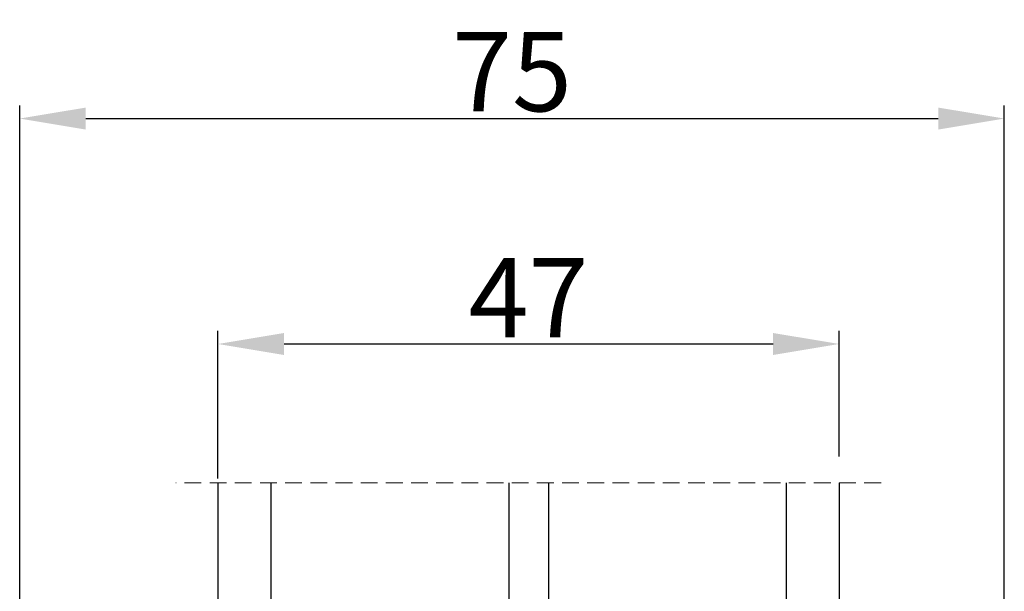
# Model space of a CAD drawing. Units: millimetres. Extents: x -58777 to -31848, y -3799 to 521.
# Drawn here: x -32196 to -32122, y -3393 to -3349 of the extents above; entities that cross this region are included whole.
import ezdxf

# ---------------------------------------------------------------- set-up
doc = ezdxf.new("R2010")
doc.units = ezdxf.units.MM
doc.linetypes.add('HIDDEN', pattern=[1.905, 1.27, -0.635])
doc.layers.get('0').update_dxf_attribs({"lineweight": 0})
doc.layers.get('DEFPOINTS').update_dxf_attribs({"lineweight": 0})
for name, color, linetype, lineweight in [('07 GLASS', 151, 'Continuous', 25), ('13 GASKET', 254, 'Continuous', 25), ('14 GASKET HATCH', 254, 'Continuous', 0), ('19 PV', 7, 'Continuous', 25)]:
    doc.layers.add(name, color=color, linetype=linetype, lineweight=lineweight)
doc.styles.add('M1x2', font='arial.ttf', dxfattribs={"height": 6})
doc.dimstyles.new('M1x1 NY', dxfattribs={"dimtxt": 5, "dimasz": 5, "dimexe": 1, "dimexo": 2, "dimgap": 0.5, "dimtad": 1, "dimdec": 0, "dimdsep": 46, "dimtxsty": 'M1x2', "dimcen": -1, "dimclrd": 256, "dimclre": 256, "dimclrt": 256, "dimazin": 2, "dimtfac": 1, "dimtdec": 0, "dimtmove": 0, "dimatfit": 3, "dimfxl": 1, "dimtolj": 1, "dimarcsym": 0})

# ---------------------------------------------------------------- blocks, each defined once
blk = doc.blocks.new('*D27274')
at = {"lineweight": -2}
for p, q in [((-32196.32370743024, -3406.407011507159), (-32196.32370743024, -3355.960465054172)), ((-32121.82370710242, -3409.704191124111), (-32121.82370710242, -3355.960465054172)), ((-32191.32370743024, -3356.960465054172), (-32126.82370710242, -3356.960465054172))]:
    blk.add_line(p, q, dxfattribs=at)
for points in [[(-32191.32370743024, -3356.127131720838), (-32191.32370743024, -3357.793798387505), (-32196.32370743024, -3356.960465054172)], [(-32126.82370710242, -3357.793798387505), (-32126.82370710242, -3356.127131720838), (-32121.82370710242, -3356.960465054172)]]:
    blk.add_solid(points)
at = {"layer": 'DEFPOINTS', "color": 0}
for p in [(-32121.82370710242, -3356.960465054172), (-32196.32370743024, -3408.407011507159), (-32121.82370710242, -3411.704191124111)]:
    blk.add_point(p, dxfattribs=at)
at = {"insert": (-32159.07370726633, -3353.409465054172), "char_height": 6, "attachment_point": 5, "style": 'M1x2'}
blk.add_mtext('\\A1;75', dxfattribs=at)
blk = doc.blocks.new('47 mm glas')
h = blk.add_hatch(color=256)
h.paths.add_polyline_path([(-1287.37449840003, -1461.494330561639), (-1287.374498400029, -1461.166445346144, 0.4142546801781765), (-1287.574499923109, -1460.966471830409), (-1304.674500676326, -1460.966471830409, 0.4142519532978314), (-1304.87450033718, -1461.166445346024), (-1304.874500337181, -1461.494330564989, 0.2679669331788878), (-1304.774498644408, -1461.667511859934), (-1304.774498644408, -1465.524230404572, 0.7746185473104789), (-1303.649498227176, -1465.814713636439, -0.7745892894526377), (-1302.674500349101, -1466.066453850593), (-1302.674500349101, -1466.085245275307), (-1302.674499301364, -1466.086450739326), (-1302.674499825232, -1467.316452662982, 0.4142231577145603), (-1302.024504204144, -1467.966471115152), (-1290.224494649481, -1467.966471115153, 0.4142234963115446), (-1289.574499173912, -1467.31645266034), (-1289.574499785092, -1466.086450680245), (-1289.574498388108, -1466.085245275153), (-1289.574498388108, -1466.066453854713, -0.774587442882251), (-1288.599498647388, -1465.814713636439, 0.7746185453345404), (-1287.474498230156, -1465.524230407536), (-1287.474498230156, -1461.667511859934, 0.2679601198264095)])
h.paths.add_polyline_path([(-1266.474499444601, -1465.524230407805), (-1266.474499444601, -1461.667511859933, 0.2679669331780555), (-1266.374497751829, -1461.494330564988), (-1266.374497751829, -1461.166445346023, 0.4142519532970274), (-1266.574497412683, -1460.966471830408), (-1283.674498165901, -1460.966471830409, 0.4142546801786476), (-1283.87449968898, -1461.166445346144), (-1283.87449968898, -1461.494330561639, 0.2679601198264095), (-1283.774499858853, -1461.667511859934), (-1283.774499858853, -1465.524230404302, 0.7746185474905019), (-1282.649499441621, -1465.814713636439, -0.7745874428821381), (-1281.674499700901, -1466.066453854713), (-1281.674499700901, -1466.085245275253), (-1281.674498303917, -1466.086450739326), (-1281.67449908972, -1467.316452661123, 0.4142232535349775), (-1281.024503555943, -1467.966471115153), (-1269.224494001281, -1467.966471115152, 0.4142234951204086), (-1268.574498525711, -1467.316452662981), (-1268.574499136892, -1466.086450739325), (-1268.574497739908, -1466.085245275292), (-1268.574497739908, -1466.066453849392, -0.7745892885304401), (-1267.599499861833, -1465.814713636438, 0.7746185451546653)])
h.paths.add_polyline_path([(-1303.774500343141, -1462.346468371896, -0.4142198334401246), (-1303.274499329225, -1461.84644500355), (-1288.974501758699, -1461.84644500355, -0.4142249340085894), (-1288.474498394069, -1462.346468369059), (-1288.474498394069, -1464.44645921523, -0.4142074751894083), (-1288.974501758519, -1464.946452775996), (-1289.064498702969, -1464.946452775996, 0.4142092834399003), (-1290.414499196348, -1466.296472029144), (-1290.414499196348, -1466.846470033322, -0.414207357540518), (-1290.914502353844, -1467.346463600199), (-1301.334498518569, -1467.346463600199, -0.4142023758946292), (-1301.834499540862, -1466.846470042818), (-1301.834499540862, -1466.296472029145, 0.4142092827204921), (-1303.184500030925, -1464.946452775996), (-1303.274499320848, -1464.946452775996, -0.4142023758946292), (-1303.774500343141, -1464.446459218614)], flags=16)
h.paths.add_polyline_path([(-1282.77449969494, -1462.346468366174, -0.4142249323188347), (-1282.274496330309, -1461.84644500355), (-1267.974498759784, -1461.846445003549, -0.4142198314255567), (-1267.474497745869, -1462.346468368456), (-1267.474497745868, -1464.446459218613, -0.4142023758946292), (-1267.974498768161, -1464.946452775995), (-1268.064498050109, -1464.946452775995, 0.4142092844505734), (-1269.414498548147, -1466.296472029145), (-1269.414498548147, -1466.846470042817, -0.4142023758946292), (-1269.91449957044, -1467.346463600199), (-1280.334495735165, -1467.346463600199, -0.4142073575401964), (-1280.834498892661, -1466.846470033321), (-1280.834498892662, -1466.296472029144, 0.4142092851711104), (-1282.184499394019, -1464.946452775996), (-1282.27449633049, -1464.946452775996, -0.4142074751899961), (-1282.77449969494, -1464.44645921523)], flags=16)
at = {"layer": '14 GASKET HATCH'}
h = blk.add_hatch(dxfattribs=at)
h.set_pattern_fill('DOTS', color=256, scale=0.3, angle=270, style=0)
h.set_pattern_definition([(270, (0, 0), (0.4762499999999999, -0.2381250000000001), [0, -0.47625])])
h.paths.add_polyline_path([(-1287.124499290373, -1470.966462293665), (-1287.124499290373, -1465.666447082872, 0.9411644962235867), (-1287.463256701019, -1465.645943084757, -0.7386552551510386), (-1288.592241316226, -1465.84830085377, 0.7865204277773168), (-1289.574499785092, -1466.086450660552), (-1289.574499785092, -1467.316452660039, -0.4142244236164907), (-1290.224495231558, -1467.966471115153), (-1302.024503505652, -1467.966471115153, -0.4142244216473187), (-1302.674498952118, -1467.316452664409), (-1302.674498952118, -1466.086450739326, 0.7865204890780666), (-1303.656757420984, -1465.84830085377, -0.738655255151857), (-1304.78574203619, -1465.645943084757, 0.9411644962421161), (-1305.124499446835, -1465.666447082878), (-1305.124499446836, -1470.966462293665)])
h.paths.add_polyline_path([(-1266.124498642173, -1470.966462293664), (-1266.124498642173, -1465.666447083232, 0.9411644972251842), (-1266.463256052819, -1465.645943084756, -0.7386552551517871), (-1267.592240668025, -1465.848300853769, 0.7855828458414978), (-1268.574497739908, -1466.085245275292), (-1268.574499136892, -1466.086450739325), (-1268.574498525711, -1467.316452662981, -0.4142234951204086), (-1269.224494001281, -1467.966471115152), (-1281.024503555942, -1467.966471115153, -0.4142232535352849), (-1281.67449908972, -1467.316452661123), (-1281.674498303917, -1466.086450739326), (-1281.674499700901, -1466.085245275253, 0.7855828458097319), (-1282.656756772783, -1465.84830085377, -0.7386552551511085), (-1283.78574138799, -1465.645943084757, 0.9411644948905121), (-1284.124498798636, -1465.666447082391), (-1284.124498798635, -1468.316454688216), (-1284.124498798635, -1470.966462293665)])
at = {"color": 7, "linetype": 'HIDDEN', "lineweight": 18}
blk.add_line((-1258.949499685255, -1440.311406055491), (-1312.299499685254, -1440.311406055491), dxfattribs=at)
at = {"layer": '07 GLASS'}
for p, q in [((-1309.124500102487, -1440.311406055491), (-1309.124500102487, -1470.966462293665)), ((-1305.124499446836, -1440.311406055491), (-1305.124499446836, -1470.966462293665)), ((-1287.124499290374, -1440.311406055491), (-1287.124499290374, -1470.966462293665)), ((-1284.124498798635, -1440.311406055491), (-1284.124498798635, -1470.966462293665)), ((-1266.124498642175, -1440.31140605549), (-1266.124498642173, -1470.966462293664)), ((-1262.124497986524, -1440.31140605549), (-1262.124497986522, -1470.966462293664)), ((-1309.124500102487, -1470.966462293665), (-1305.124499446836, -1470.966462293665)), ((-1287.124499290374, -1470.966462293665), (-1284.124498798635, -1470.966462293665)), ((-1266.124498642173, -1470.966462293664), (-1262.124497986522, -1470.966462293664))]:
    blk.add_line(p, q, dxfattribs=at)
at = {"layer": '13 GASKET'}
for points in [[(-1287.124499290374, -1470.966462293665), (-1287.124499290374, -1465.666447082767, 0.9411644959354022), (-1287.463256701019, -1465.645943084757, -0.738655255151429), (-1288.592241316226, -1465.84830085377, 0.7865204890780536), (-1289.574499785092, -1466.086450739326), (-1289.574499785092, -1467.31645266064, -0.4142249168474298), (-1290.224496326743, -1467.966471115153), (-1302.024502410467, -1467.966471115152, -0.4142249164354849), (-1302.674498952118, -1467.316452661554), (-1302.674498952118, -1466.086450739326, 0.7865204890781727), (-1303.656757420984, -1465.84830085377, -0.738655255151608), (-1304.78574203619, -1465.645943084757, 0.9411644959355642), (-1305.124499446836, -1465.666447082767), (-1305.124499446836, -1470.966462293665)], [(-1284.124498798635, -1470.966462293665), (-1284.124498798636, -1465.666447082767, -0.9411644959354022), (-1283.78574138799, -1465.645943084757, 0.738655255151429), (-1282.656756772783, -1465.84830085377, -0.7865204890780536), (-1281.674498303917, -1466.086450739326), (-1281.674498303917, -1467.31645266064, 0.4142249168474298), (-1281.024501762266, -1467.966471115152), (-1269.224495678542, -1467.966471115152, 0.4142249164354849), (-1268.574499136892, -1467.316452661553), (-1268.574499136892, -1466.086450739325, -0.7865204890781727), (-1267.592240668025, -1465.848300853769, 0.738655255151608), (-1266.463256052819, -1465.645943084756, -0.9411644959355642), (-1266.124498642173, -1465.666447082766), (-1266.124498642173, -1470.966462293664)]]:
    blk.add_lwpolyline(points, format="xyb", close=True, dxfattribs=at)
at = {"layer": '19 PV'}
for points in [[(-1290.224494929759, -1467.966471115153, 0.4142249168474298), (-1289.574498388109, -1467.31645266064), (-1289.574498388108, -1466.066453854233, -0.7745874425120174), (-1288.599498647389, -1465.814713636439, 0.7746185461270005), (-1287.474498230156, -1465.524230406347), (-1287.474498230156, -1461.667511859934, 0.2679601169382391), (-1287.37449840003, -1461.494330563796), (-1287.374498400029, -1461.16644541363, 0.4142547795260226), (-1287.574499923451, -1460.966471830409), (-1304.674500676629, -1460.966471830409, 0.41425195285383), (-1304.87450033718, -1461.166445346024), (-1304.874500337181, -1461.494330564538, 0.2679669337814264), (-1304.774498644408, -1461.667511859934), (-1304.774498644408, -1465.524230406347, 0.7746185461270981), (-1303.649498227176, -1465.814713636439, -0.7745892908119653), (-1302.674500349101, -1466.066453852359), (-1302.674500349101, -1467.316452661554, 0.4142249164354849), (-1302.024503807451, -1467.966471115153)], [(-1281.02450315925, -1467.966471115153, -0.4142249168474298), (-1281.6744997009, -1467.31645266064), (-1281.674499700901, -1466.066453854233, 0.7745874425120174), (-1282.649499441621, -1465.814713636439, -0.7746185461270005), (-1283.774499858853, -1465.524230406347), (-1283.774499858853, -1461.667511859934, -0.2679601169382391), (-1283.87449968898, -1461.494330563796), (-1283.87449968898, -1461.16644541363, -0.4142547795260226), (-1283.674498165559, -1460.966471830409), (-1266.574497412381, -1460.966471830408, -0.41425195285383), (-1266.374497751829, -1461.166445346023), (-1266.374497751829, -1461.494330564537, -0.2679669337814264), (-1266.474499444601, -1461.667511859933), (-1266.474499444601, -1465.524230406347, -0.7746185461270981), (-1267.599499861833, -1465.814713636438, 0.7745892908119653), (-1268.574497739908, -1466.066453852359), (-1268.574497739908, -1467.316452661554, -0.4142249164354849), (-1269.224494281558, -1467.966471115152)], [(-1303.774500343141, -1462.346468369199, -0.4142198305656071), (-1303.274499331435, -1461.84644500355), (-1288.974501170867, -1461.84644500355, -0.4142245889168096), (-1288.474498394069, -1462.346468367786), (-1288.474498394069, -1464.446459212682, -0.4142071323671653), (-1288.974501170732, -1464.946452775996), (-1289.064498698415, -1464.946452775996, 0.4142090755395548), (-1290.414499196347, -1466.296471066323), (-1290.414499196348, -1466.846470034791, -0.4142067699010232), (-1290.914501352144, -1467.346463600199), (-1301.334498519976, -1467.346463600199, -0.414202374847697), (-1301.834499540862, -1466.846470043199), (-1301.834499540862, -1466.296471066323, 0.4142090755359621), (-1303.18450003878, -1464.946452775996), (-1303.274499322255, -1464.946452775996, -0.414202374847697), (-1303.774500343141, -1464.446459218995)], [(-1267.474497745869, -1462.346468369198, 0.4142198305656071), (-1267.974498757574, -1461.846445003549), (-1282.274496918143, -1461.84644500355, 0.4142245889168096), (-1282.77449969494, -1462.346468367786), (-1282.77449969494, -1464.446459212682, 0.4142071323671653), (-1282.274496918277, -1464.946452775996), (-1282.184499390594, -1464.946452775996, -0.4142090755395548), (-1280.834498892662, -1466.296471066323), (-1280.834498892661, -1466.846470034791, 0.4142067699010232), (-1280.334496736865, -1467.346463600199), (-1269.914499569033, -1467.346463600199, 0.414202374847697), (-1269.414498548147, -1466.846470043198), (-1269.414498548147, -1466.296471066322, -0.4142090755359621), (-1268.06449805023, -1464.946452775995), (-1267.974498766755, -1464.946452775995, 0.414202374847697), (-1267.474497745868, -1464.446459218995)]]:
    blk.add_lwpolyline(points, format="xyb", close=True, dxfattribs=at)
blk = doc.blocks.new('*D27433')
at = {"lineweight": -2}
for p, q in [((-32181.32370743025, -3384.206757676309), (-32181.32370743025, -3373.028403125457)), ((-32134.32370531428, -3382.537809368705), (-32134.32370531428, -3373.028403125457)), ((-32176.32370743025, -3374.028403125457), (-32139.32370531428, -3374.028403125457))]:
    blk.add_line(p, q, dxfattribs=at)
for points in [[(-32176.32370743025, -3373.195069792124), (-32176.32370743025, -3374.861736458791), (-32181.32370743025, -3374.028403125457)], [(-32139.32370531428, -3374.861736458791), (-32139.32370531428, -3373.195069792124), (-32134.32370531428, -3374.028403125457)]]:
    blk.add_solid(points)
at = {"layer": 'DEFPOINTS', "color": 0}
for p in [(-32134.32370531428, -3374.028403125457), (-32134.32370531428, -3384.537809368705), (-32181.32370743025, -3386.206757676309)]:
    blk.add_point(p, dxfattribs=at)
at = {"insert": (-32157.82370637226, -3370.528403125457), "char_height": 6, "attachment_point": 5, "style": 'M1x2'}
blk.add_mtext('\\A1;47', dxfattribs=at)

msp = doc.modelspace()

# ---------------------------------------------------------------- block references
at = {"rotation": 359.9999999999999}
msp.add_blockref('47 mm glas', (-30872.19920732776, -1944.226403313217), dxfattribs=at)

# ---------------------------------------------------------------- dimensions: what is measured, and where the dimension line sits
for base, p1, p2, picture, middle in [((-32121.82370710242, -3356.960465054172), (-32196.32370743024, -3408.407011507159), (-32121.82370710242, -3411.704191124111), '*D27274', (-32159.07370726633, -3353.409465054172)), ((-32134.32370531428, -3374.028403125457), (-32181.32370743025, -3386.206757676309), (-32134.32370531428, -3384.537809368705), '*D27433', (-32157.82370637226, -3370.528403125457))]:
    dim = msp.add_linear_dim(base=base, p1=p1, p2=p2, dimstyle='M1x1 NY')
    dim.commit()
    dim.dimension.update_dxf_attribs({"geometry": picture, "text_midpoint": middle})

doc.saveas('drawing.dxf')
